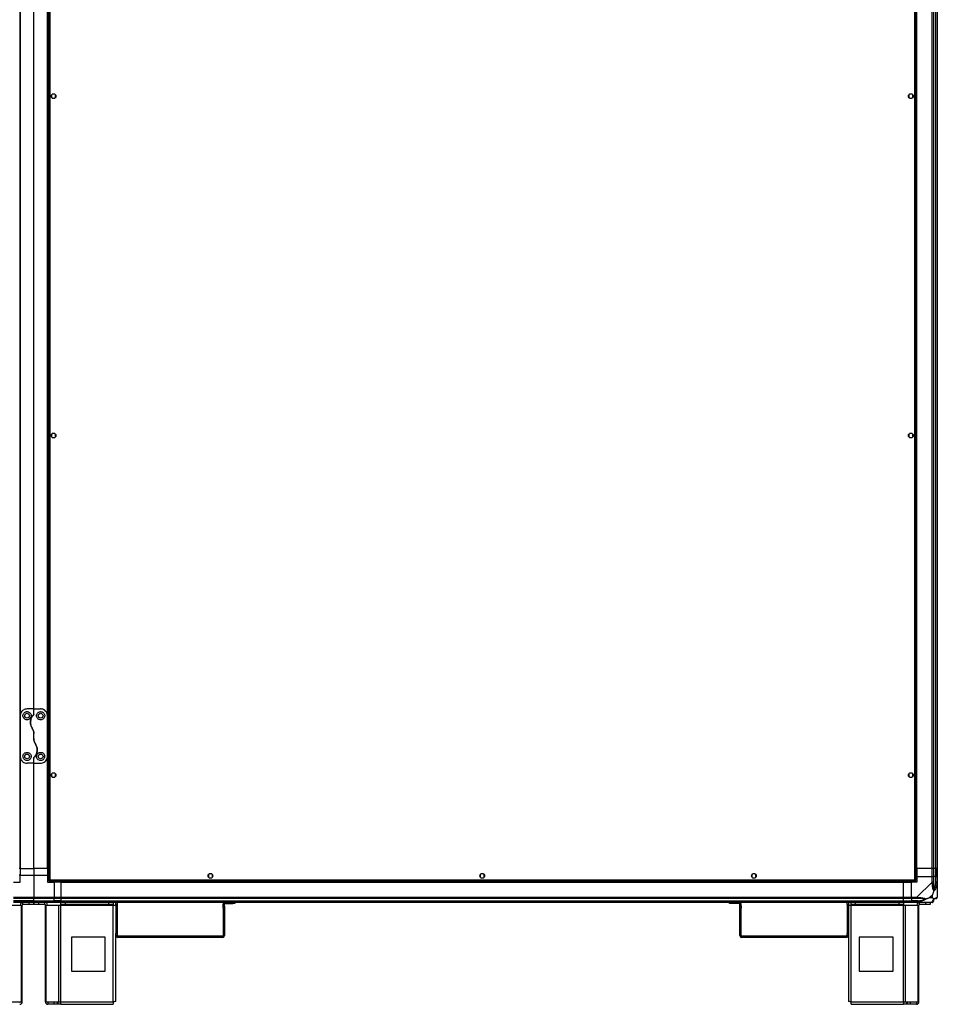
# Model space of a CAD drawing. Units: millimetres. Extents: x 370 to 14604, y 437 to 10537.
# Drawn here: x 13253 to 14604, y 4016 to 5466 of the extents above; entities that cross this region are included whole.
import ezdxf

# ---------------------------------------------------------------- set-up
doc = ezdxf.new("R2010")
doc.units = ezdxf.units.MM

msp = doc.modelspace()

# ---------------------------------------------------------------- linework, layer by layer
at = {"linetype": 'Continuous', "lineweight": 25}
for p, q in [((13253.8, 6866.4), (13253.8, 4216.4)), ((13294.5, 4216.4), (13294.5, 6866.4)), ((14573.8, 4216.4), (14573.8, 6866.4)), ((14574.2, 4216.4), (14574.2, 6866.4)), ((14596.4, 4216.4), (14596.4, 6866.4)), ((14598.4, 6866.4), (14598.4, 4216.4)), ((14601.9, 4216.4), (14601.9, 6866.4)), ((14602.2, 4216.4), (14602.2, 6866.4)), ((14604.2, 6866.4), (14604.2, 4216.4)), ((13254.2, 5508.9), (13254.2, 4441.4)), ((13274.2, 4451.4), (13274.2, 5498.9)), ((13294.2, 4441.4), (13294.2, 5508.9)), ((13295.7, 5508.8), (13295.7, 4198.9)), ((13297.5, 5508.1), (13297.5, 4199.7)), ((14570.9, 4199.7), (14570.9, 5508.1)), ((14572.7, 4198.9), (14572.7, 5508.8)), ((13300.2, 5355.7), (13300.2, 5352.1)), ((13305, 5356.9), (13301.4, 5356.9)), ((13301.4, 5350.9), (13305, 5350.9)), ((13306.2, 5352.1), (13306.2, 5355.7)), ((14562.2, 5355.7), (14562.2, 5352.1)), ((14567, 5356.9), (14563.4, 5356.9)), ((14563.4, 5350.9), (14567, 5350.9)), ((14568.2, 5352.1), (14568.2, 5355.7)), ((13300.2, 4855.7), (13300.2, 4852.1)), ((13305, 4856.9), (13301.4, 4856.9)), ((13301.4, 4850.9), (13305, 4850.9)), ((13306.2, 4852.1), (13306.2, 4855.7)), ((14562.2, 4855.7), (14562.2, 4852.1)), ((14567, 4856.9), (14563.4, 4856.9)), ((14563.4, 4850.9), (14567, 4850.9)), ((14568.2, 4852.1), (14568.2, 4855.7)), ((13254.2, 4441.4), (13254.2, 4381.4)), ((13274.2, 4451.4), (13264.2, 4451.4)), ((13274.2, 4443.7), (13274.2, 4451.4)), ((13274.2, 4451.4), (13284.2, 4451.4)), ((13294.2, 4381.4), (13294.2, 4441.4)), ((13274.2, 4407.7), (13274.2, 4415)), ((13254.2, 4381.4), (13254.2, 4216.4)), ((13294.2, 4216.4), (13294.2, 4381.4)), ((13274.2, 4371.4), (13264.2, 4371.4)), ((13274.2, 4371.4), (13274.2, 4379)), ((13274.2, 4371.4), (13284.2, 4371.4)), ((13274.2, 4216.4), (13274.2, 4371.4)), ((13300.2, 4355.7), (13300.2, 4352.1)), ((13305, 4356.9), (13301.4, 4356.9)), ((13301.4, 4350.9), (13305, 4350.9)), ((13306.2, 4352.1), (13306.2, 4355.7)), ((14562.2, 4355.7), (14562.2, 4352.1)), ((14567, 4356.9), (14563.4, 4356.9)), ((14563.4, 4350.9), (14567, 4350.9)), ((14568.2, 4352.1), (14568.2, 4355.7)), ((13253.8, 4216.4), (13252.7, 4216.4)), ((13254.2, 4206.4), (13252.7, 4206.4)), ((13254.2, 4216.4), (13253.8, 4216.4)), ((13254.2, 4216.4), (13274.2, 4216.4)), ((13254.2, 4216.4), (13254.2, 4206.4)), ((13254.2, 4206.4), (13274.2, 4206.4)), ((13254.2, 4196.4), (13254.2, 4206.4)), ((13294.2, 4216.4), (13274.2, 4216.4)), ((13274.2, 4216.4), (13274.2, 4206.4)), ((13274.2, 4206.4), (13294.2, 4206.4)), ((13274.2, 4206.4), (13274.2, 4174.1)), ((13294.2, 4216.4), (13294.5, 4216.4)), ((13294.2, 4216.4), (13294.2, 4206.4)), ((13294.2, 4206.4), (13294.2, 4196.4)), ((13295.7, 4206.4), (13294.2, 4206.4)), ((13294.5, 4216.4), (13295.7, 4216.4)), ((13531.2, 4207.2), (13531.2, 4203.6)), ((13536, 4208.4), (13532.4, 4208.4)), ((13537.2, 4203.6), (13537.2, 4207.2)), ((13931.2, 4207.2), (13931.2, 4203.6)), ((13936, 4208.4), (13932.4, 4208.4)), ((13937.2, 4203.6), (13937.2, 4207.2)), ((14331.2, 4207.2), (14331.2, 4203.6)), ((14336, 4208.4), (14332.4, 4208.4)), ((14337.2, 4203.6), (14337.2, 4207.2)), ((14572.7, 4216.4), (14573.8, 4216.4)), ((14573.8, 4216.4), (14574.2, 4216.4)), ((14596.4, 4216.4), (14574.2, 4216.4)), ((14574.2, 4216.4), (14574.2, 4204.4)), ((14598.4, 4216.4), (14596.4, 4216.4)), ((14596.4, 4204.4), (14596.4, 4216.4)), ((14601.9, 4216.4), (14598.4, 4216.4)), ((14598.4, 4216.4), (14598.4, 4204.4)), ((14602.2, 4216.4), (14601.9, 4216.4)), ((14601.9, 4216.4), (14601.9, 4204.4)), ((14604.2, 4216.4), (14602.2, 4216.4)), ((14602.2, 4204.4), (14602.2, 4216.4)), ((14604.2, 4216.4), (14604.2, 4204.4)), ((13244.2, 4196.4), (13254.2, 4196.4)), ((13294.2, 4196.4), (13304.2, 4196.4)), ((13295.7, 4198.9), (13296.7, 4198.9)), ((13296.7, 4198.9), (13296.7, 4198.9)), ((13296.7, 4198.9), (13296.7, 4198.9)), ((13296.7, 4197.9), (13296.7, 4198.9)), ((13296.7, 4197.9), (14571.7, 4197.9)), ((13297.5, 4199.7), (14570.9, 4199.7)), ((13304.2, 4196.4), (13304.2, 4197.9)), ((13304.2, 4196.4), (13304.2, 4174.1)), ((13314.2, 4196.4), (13304.2, 4196.4)), ((13314.2, 4197.9), (13314.2, 4196.7)), ((13314.2, 4196.7), (14554.2, 4196.7)), ((13314.2, 4196.7), (13314.2, 4196.4)), ((13314.2, 4174.1), (13314.2, 4196.4)), ((13314.2, 4196.4), (14554.2, 4196.4)), ((13532.4, 4202.4), (13536, 4202.4)), ((13932.4, 4202.4), (13936, 4202.4)), ((14332.4, 4202.4), (14336, 4202.4)), ((14554.2, 4197.9), (14554.2, 4196.7)), ((14554.2, 4196.7), (14554.2, 4196.4)), ((14554.2, 4174.1), (14554.2, 4196.4)), ((14554.2, 4196.4), (14566.2, 4196.4)), ((14574.2, 4196.4), (14566.2, 4196.4)), ((14566.2, 4174.1), (14566.2, 4196.4)), ((14571.7, 4198.9), (14571.7, 4198.9)), ((14571.7, 4198.9), (14571.7, 4198.9)), ((14572.7, 4198.9), (14571.7, 4198.9)), ((14571.7, 4197.9), (14571.7, 4198.9)), ((14574.2, 4204.4), (14574.2, 4196.4)), ((14574.2, 4204.4), (14596.4, 4204.4)), ((14574.2, 4174.1), (14596.4, 4196.3)), ((14596.4, 4196.3), (14596.4, 4204.4)), ((14596.4, 4204.4), (14598.4, 4204.4)), ((14598.4, 4204.4), (14598.4, 4196.3)), ((14601.9, 4204.4), (14598.4, 4204.4)), ((14601.9, 4194.6), (14601.9, 4204.4)), ((14602.2, 4204.4), (14601.9, 4204.4)), ((14602.2, 4196.3), (14602.2, 4204.4)), ((14602.2, 4204.4), (14604.2, 4204.4)), ((14604.2, 4204.4), (14604.2, 4196.3)), ((14604.2, 4196.3), (14604.2, 4174.1)), ((14597, 4177.2), (14593.3, 4173.5)), ((14597, 4173.5), (14597, 4177.2)), ((14603.8, 4184.9), (14604.2, 4184.5)), ((13237.3, 4162.6), (13256.1, 4162.6)), ((13244.2, 4174.1), (13274.2, 4174.1)), ((13274.2, 4172.1), (13244.2, 4172.1)), ((13274.2, 4168.6), (13244.2, 4168.6)), ((13244.2, 4168.4), (13274.2, 4168.4)), ((13274.2, 4166.4), (13244.2, 4166.4)), ((13256.1, 4020.2), (13256.1, 4162.6)), ((13256.1, 4162.6), (13257.2, 4162.6)), ((13257.2, 4020.2), (13257.2, 4162.6)), ((13258, 4163.4), (13258, 4166.4)), ((13267.3, 4163.4), (13258, 4163.4)), ((13267.3, 4163.4), (13267.3, 4166.4)), ((13273.7, 4163.4), (13267.3, 4163.4)), ((13273.7, 4166.4), (13273.7, 4163.4)), ((13274.2, 4174.1), (13304.2, 4174.1)), ((13274.2, 4172.1), (13274.2, 4174.1)), ((13304.2, 4172.1), (13274.2, 4172.1)), ((13274.2, 4168.6), (13274.2, 4172.1)), ((13274.2, 4168.6), (13304.2, 4168.6)), ((13274.2, 4168.4), (13274.2, 4168.6)), ((13274.2, 4168.4), (13304.2, 4168.4)), ((13274.2, 4166.4), (13274.2, 4168.4)), ((13304.2, 4166.4), (13274.2, 4166.4)), ((13274.7, 4163.4), (13274.7, 4166.4)), ((13281, 4163.4), (13274.7, 4163.4)), ((13281, 4166.4), (13281, 4163.4)), ((13290.4, 4163.4), (13281, 4163.4)), ((13290.4, 4163.4), (13290.4, 4166.4)), ((13291.2, 4020.2), (13291.2, 4162.6)), ((13291.2, 4162.6), (13292.3, 4162.6)), ((13292.3, 4020.2), (13292.3, 4162.6)), ((13292.3, 4162.6), (13311.1, 4162.6)), ((13304.2, 4174.1), (13304.2, 4172.1)), ((13304.2, 4174.1), (13314.2, 4174.1)), ((13304.2, 4168.6), (13304.2, 4172.1)), ((13314.2, 4172.1), (13304.2, 4172.1)), ((13304.2, 4168.4), (13304.2, 4168.6)), ((13314.2, 4168.6), (13304.2, 4168.6)), ((13304.2, 4168.4), (13304.2, 4166.4)), ((13304.2, 4168.4), (13314.2, 4168.4)), ((13314.2, 4166.4), (13304.2, 4166.4)), ((13311.1, 4020.2), (13311.1, 4162.6)), ((13311.1, 4162.6), (13313.7, 4162.6)), ((13313.7, 4163.4), (13313.7, 4166.4)), ((13320.1, 4163.4), (13313.7, 4163.4)), ((13313.7, 4163.4), (13313.7, 4162.6)), ((13313.7, 4162.6), (13391.2, 4162.6)), ((13313.7, 4020.2), (13313.7, 4162.6)), ((13314.2, 4174.1), (14554.2, 4174.1)), ((13314.2, 4172.1), (13314.2, 4174.1)), ((14554.2, 4172.1), (13314.2, 4172.1)), ((13314.2, 4168.6), (13314.2, 4172.1)), ((13314.2, 4168.6), (14554.2, 4168.6)), ((13314.2, 4168.4), (13314.2, 4168.6)), ((13314.2, 4168.4), (14554.2, 4168.4)), ((13314.2, 4166.4), (13314.2, 4168.4)), ((14554.2, 4166.4), (13314.2, 4166.4)), ((13320.1, 4166.4), (13320.1, 4163.4)), ((13384.8, 4163.4), (13320.1, 4163.4)), ((13384.8, 4163.4), (13384.8, 4166.4)), ((13391.2, 4163.4), (13384.8, 4163.4)), ((13391.2, 4166.4), (13391.2, 4163.4)), ((13391.2, 4162.6), (13391.2, 4163.4)), ((13391.2, 4020.2), (13391.2, 4162.6)), ((13391.2, 4162.6), (13395, 4162.6)), ((13395, 4163.5), (13395, 4166.4)), ((13397, 4163.5), (13395, 4163.5)), ((13395, 4163.5), (13395, 4120.4)), ((13397, 4166.4), (13397, 4163.5)), ((13397, 4163.5), (13397, 4120.4)), ((13555, 4164.1), (13553, 4164.1)), ((13553, 4161), (13553, 4164.1)), ((13555, 4161), (13555, 4164.1)), ((13555.7, 4166.4), (13555.7, 4164.9)), ((13555.7, 4164.9), (13567.1, 4164.9)), ((13567.1, 4164.9), (13567.1, 4166.4)), ((13570, 4164.9), (13567.1, 4164.9)), ((13570, 4166.4), (13570, 4164.9)), ((14298.4, 4164.9), (14298.4, 4166.4)), ((14301.3, 4164.9), (14298.4, 4164.9)), ((14301.3, 4166.4), (14301.3, 4164.9)), ((14312.7, 4164.9), (14301.3, 4164.9)), ((14312.7, 4164.9), (14312.7, 4166.4)), ((14315.4, 4164.1), (14313.4, 4164.1)), ((14313.4, 4161), (14313.4, 4164.1)), ((14315.4, 4161), (14315.4, 4164.1)), ((14471.4, 4163.5), (14471.4, 4166.4)), ((14473.4, 4163.5), (14471.4, 4163.5)), ((14471.4, 4163.5), (14471.4, 4120.4)), ((14473.4, 4166.4), (14473.4, 4163.5)), ((14473.4, 4163.5), (14473.4, 4120.4)), ((14473.4, 4162.6), (14477.2, 4162.6)), ((14477.2, 4163.4), (14477.2, 4166.4)), ((14483.5, 4163.4), (14477.2, 4163.4)), ((14477.2, 4163.4), (14477.2, 4162.6)), ((14477.2, 4162.6), (14554.6, 4162.6)), ((14477.2, 4020.2), (14477.2, 4162.6)), ((14483.5, 4166.4), (14483.5, 4163.4)), ((14548.2, 4163.4), (14483.5, 4163.4)), ((14548.2, 4163.4), (14548.2, 4166.4)), ((14554.6, 4163.4), (14548.2, 4163.4)), ((14554.2, 4174.1), (14554.2, 4172.1)), ((14554.2, 4174.1), (14566.2, 4174.1)), ((14554.2, 4168.6), (14554.2, 4172.1)), ((14566.2, 4172.1), (14554.2, 4172.1)), ((14554.2, 4168.4), (14554.2, 4168.6)), ((14554.2, 4168.6), (14566.2, 4168.6)), ((14554.2, 4168.4), (14554.2, 4166.4)), ((14554.2, 4168.4), (14566.2, 4168.4)), ((14566.2, 4166.4), (14554.2, 4166.4)), ((14554.6, 4166.4), (14554.6, 4163.4)), ((14554.6, 4162.6), (14554.6, 4163.4)), ((14554.6, 4020.2), (14554.6, 4162.6)), ((14554.6, 4162.6), (14557.3, 4162.6)), ((14557.3, 4020.2), (14557.3, 4162.6)), ((14557.3, 4162.6), (14576.1, 4162.6)), ((14566.2, 4174.1), (14574.2, 4174.1)), ((14566.2, 4172.1), (14566.2, 4174.1)), ((14574.2, 4172.1), (14566.2, 4172.1)), ((14566.2, 4172.1), (14566.2, 4168.6)), ((14575.9, 4168.6), (14566.2, 4168.6)), ((14566.2, 4168.6), (14566.2, 4168.4)), ((14566.2, 4168.4), (14574.2, 4168.4)), ((14566.2, 4166.4), (14566.2, 4168.4)), ((14574.2, 4166.4), (14566.2, 4166.4)), ((14596.4, 4166.4), (14574.2, 4166.4)), ((14576.1, 4020.2), (14576.1, 4162.6)), ((14576.1, 4162.6), (14577.2, 4162.6)), ((14577.2, 4020.2), (14577.2, 4162.6)), ((14578, 4163.4), (14578, 4166.4)), ((14587.3, 4163.4), (14578, 4163.4)), ((14587.3, 4163.4), (14587.3, 4166.4)), ((14593.7, 4163.4), (14587.3, 4163.4)), ((14593.3, 4173.5), (14597, 4173.5)), ((14593.7, 4166.4), (14593.7, 4163.4)), ((13553, 4158.1), (13553, 4161)), ((13553, 4161), (13555, 4161)), ((13555, 4158.1), (13553, 4158.1)), ((13553, 4158.1), (13553, 4148.1)), ((13555, 4148.1), (13553, 4148.1)), ((13553, 4148.1), (13553, 4117.6)), ((13555, 4161), (13555, 4158.1)), ((13555, 4158.1), (13555, 4148.1)), ((13555, 4148.1), (13555, 4117.6)), ((14313.4, 4161), (14315.4, 4161)), ((14313.4, 4158.1), (14313.4, 4161)), ((14315.4, 4158.1), (14313.4, 4158.1)), ((14313.4, 4148.1), (14313.4, 4158.1)), ((14313.4, 4148.1), (14315.4, 4148.1)), ((14313.4, 4117.6), (14313.4, 4148.1)), ((14315.4, 4161), (14315.4, 4158.1)), ((14315.4, 4148.1), (14315.4, 4158.1)), ((14315.4, 4117.6), (14315.4, 4148.1)), ((13395, 4120.4), (13397, 4120.4)), ((13395, 4117.6), (13395, 4120.4)), ((13397, 4120.4), (13397, 4117.6)), ((14471.4, 4120.4), (14473.4, 4120.4)), ((14471.4, 4117.6), (14471.4, 4120.4)), ((14473.4, 4120.4), (14473.4, 4117.6)), ((13379.4, 4115.4), (13329.4, 4115.4)), ((13329.4, 4115.4), (13329.4, 4065.4)), ((13379.4, 4065.4), (13379.4, 4115.4)), ((13397, 4117.6), (13395, 4117.6)), ((13395, 4020.4), (13395, 4117.6)), ((13397.7, 4114.9), (13397.7, 4116.9)), ((13552.3, 4116.9), (13397.7, 4116.9)), ((13552.3, 4114.9), (13397.7, 4114.9)), ((13552.3, 4116.9), (13552.3, 4114.9)), ((13555, 4117.6), (13553, 4117.6)), ((14315.4, 4117.6), (14313.4, 4117.6)), ((14316.1, 4114.9), (14316.1, 4116.9)), ((14470.7, 4116.9), (14316.1, 4116.9)), ((14470.7, 4114.9), (14316.1, 4114.9)), ((14470.7, 4116.9), (14470.7, 4114.9)), ((14473.4, 4117.6), (14471.4, 4117.6)), ((14473.4, 4117.6), (14473.4, 4020.4)), ((14489, 4115.4), (14489, 4065.4)), ((14539, 4115.4), (14489, 4115.4)), ((14539, 4065.4), (14539, 4115.4)), ((13329.4, 4065.4), (13379.4, 4065.4)), ((14489, 4065.4), (14539, 4065.4)), ((13237.3, 4020.2), (13256.1, 4020.2)), ((13256.1, 4020.2), (13257.2, 4020.2)), ((13291.2, 4020.2), (13292.3, 4020.2)), ((13292.3, 4020.2), (13311.1, 4020.2)), ((13295, 4019.4), (13295, 4016.4)), ((13304.3, 4019.4), (13295, 4019.4)), ((13304.3, 4016.4), (13304.3, 4019.4)), ((13308.7, 4019.4), (13304.3, 4019.4)), ((13308.7, 4019.4), (13308.7, 4016.4)), ((13309.4, 4019.4), (13308.7, 4019.4)), ((13309.4, 4019.4), (13309.4, 4016.4)), ((13313.7, 4019.4), (13309.4, 4019.4)), ((13311.1, 4020.2), (13313.7, 4020.2)), ((13313.7, 4016.4), (13313.7, 4020.2)), ((13313.7, 4020.2), (13391.2, 4020.2)), ((14477.2, 4020.2), (14554.6, 4020.2)), ((14554.6, 4020.2), (14557.3, 4020.2)), ((14554.6, 4020.2), (14554.6, 4016.4)), ((14559, 4019.4), (14554.6, 4019.4)), ((14557.3, 4020.2), (14576.1, 4020.2)), ((14559, 4019.4), (14559, 4016.4)), ((14559.7, 4019.4), (14559, 4019.4)), ((14559.7, 4019.4), (14559.7, 4016.4)), ((14564, 4019.4), (14559.7, 4019.4)), ((14564, 4019.4), (14564, 4016.4)), ((14573.4, 4019.4), (14564, 4019.4)), ((14573.4, 4019.4), (14573.4, 4016.4)), ((14576.1, 4020.2), (14577.2, 4020.2)), ((13304.3, 4016.4), (13295, 4016.4)), ((13308.7, 4016.4), (13304.3, 4016.4)), ((13309.4, 4016.4), (13308.7, 4016.4)), ((13313.7, 4016.4), (13309.4, 4016.4)), ((13313.7, 4016.4), (13391, 4016.4)), ((14477.4, 4016.4), (14554.6, 4016.4)), ((14559, 4016.4), (14554.6, 4016.4)), ((14559.7, 4016.4), (14559, 4016.4)), ((14564, 4016.4), (14559.7, 4016.4)), ((14573.4, 4016.4), (14564, 4016.4))]:
    msp.add_line(p, q, dxfattribs=at)
at = {"linetype": 'Continuous', "lineweight": 25, "flags": 128}
for points in [[(14596.8, 4194.2), (14596.7, 4195.4), (14596.5, 4196.1), (14596.4, 4196.3), (14596.4, 4196.3)], [(14603.8, 4194.2), (14603.7, 4194.2), (14603.6, 4194.2), (14603.4, 4194.3), (14603.2, 4194.3), (14602.9, 4194.4), (14602.6, 4194.4), (14602.2, 4194.5), (14601.9, 4194.6)], [(14604.2, 4196.3), (14604.2, 4196.3), (14604.1, 4195.9), (14604, 4195.2), (14603.8, 4194.2)], [(14575.9, 4168.6), (14576, 4168.3), (14576.1, 4167.9), (14576.1, 4167.6), (14576.2, 4167.4), (14576.2, 4167.1), (14576.3, 4166.9), (14576.3, 4166.8), (14576.3, 4166.7)], [(14596.4, 4166.4), (14596.4, 4166.4), (14596.6, 4166.4), (14596.7, 4166.5), (14596.8, 4166.7)], [(14603.8, 4173.7), (14604.1, 4173.8), (14604.2, 4174), (14604.2, 4174.1), (14604.2, 4174.1)]]:
    msp.add_lwpolyline(points, dxfattribs=at)
at = {"linetype": 'Continuous', "lineweight": 25}
for centre in [(13303.2, 5353.9), (14565.2, 5353.9), (13303.2, 4853.9), (14565.2, 4853.9), (13264.2, 4441.4), (13284.2, 4441.4), (13264.2, 4381.4), (13284.2, 4381.4), (13303.2, 4353.9), (14565.2, 4353.9), (13534.2, 4205.4), (13934.2, 4205.4), (14334.2, 4205.4)]:
    msp.add_circle(centre, 3.5, dxfattribs=at)
for centre, radius, start, end in [((14597.1, 4196.3), 2.19, 261.5563, 306.0013), ((13258, 4162.6), 3.8, 90, 180), ((13258, 4162.6), 0.8, 90, 180), ((13290.4, 4162.6), 3.8, 0, 90), ((13290.4, 4162.6), 0.8, 0, 90), ((13555.7, 4164.1), 2.71, 125.3634, 180), ((13555.7, 4164.1), 0.71, 90, 180), ((14312.7, 4164.1), 0.71, 0, 90), ((14312.7, 4164.1), 2.71, 0, 54.6366), ((14578, 4162.6), 3.8, 90, 180), ((14574.2, 4173.4), 2.19, 324.0044, 8.4399), ((14578, 4162.6), 0.8, 90, 180), ((14596.4, 4168.6), 1.97, 280.6442, 359.5575), ((14601.9, 4168.6), 3.5, 115.6402, 135.8133), ((14601.9, 4174.1), 1.97, 270.4435, 349.359), ((13397.7, 4117.6), 2.71, 180, 270), ((13397.7, 4117.6), 0.71, 180, 270), ((13552.3, 4117.6), 2.71, 270, 0), ((13552.3, 4117.6), 0.71, 270, 0), ((14316.1, 4117.6), 2.71, 180, 270), ((14316.1, 4117.6), 0.71, 180, 270), ((14470.7, 4117.6), 2.71, 270, 0), ((14470.7, 4117.6), 0.71, 270, 0), ((13253.4, 4020.2), 3.8, 270, 0), ((13253.4, 4020.2), 0.8, 270, 0), ((13295, 4020.2), 3.8, 180, 270), ((13295, 4020.2), 0.8, 180, 270), ((14573.4, 4020.2), 0.8, 270, 0), ((14573.4, 4020.2), 3.8, 270, 0)]:
    msp.add_arc(centre, radius, start, end, dxfattribs=at)
for points, knots in [([(13264.2, 4451.4), (13263.2, 4451.3), (13261.2, 4451.1), (13258.6, 4449.8), (13256.3, 4447.8), (13254.9, 4445.5), (13254.3, 4443.2), (13254.2, 4442), (13254.2, 4441.4)], [0, 0, 0, 0, 0.172879, 0.345157, 0.531984, 0.752755, 0.87639, 1, 1, 1, 1]), ([(13264.2, 4435.4), (13264.8, 4435.4), (13266.1, 4435.5), (13267.8, 4436.5), (13269.1, 4437.8), (13270, 4439.6), (13270.3, 4441.7), (13269.8, 4443.8), (13268.6, 4445.7), (13266.7, 4446.9), (13264.6, 4447.4), (13262.7, 4447.3), (13261.1, 4446.6), (13259.7, 4445.5), (13258.6, 4443.9), (13258, 4441.8), (13258.3, 4439.6), (13259.4, 4437.5), (13261, 4436.1), (13262.7, 4435.4), (13263.8, 4435.4), (13264.2, 4435.4)], [0, 0, 0, 0, 0.0481183, 0.0961994, 0.1453535, 0.1975039, 0.2539032, 0.3148828, 0.3783672, 0.4388584, 0.4909375, 0.5357859, 0.5791608, 0.6260509, 0.6794099, 0.7395119, 0.8029598, 0.8643817, 0.9206189, 0.9720384, 1, 1, 1, 1]), ([(13273.6, 4442.3), (13273.1, 4441.7), (13272, 4440.6), (13270.7, 4438.5), (13269.8, 4436.1), (13269.2, 4433.4), (13269.1, 4430.6), (13269.5, 4428), (13270.4, 4425.5), (13271.2, 4424), (13271.7, 4423.2)], [0, 0, 0, 0, 0.114123, 0.228264, 0.361982, 0.495664, 0.628471, 0.761233, 0.880629, 1, 1, 1, 1]), ([(13271.7, 4423.2), (13271.5, 4423.6), (13270.8, 4424.6), (13270, 4426.5), (13269.3, 4428.9), (13269.1, 4431.4), (13269.3, 4433.9), (13269.9, 4436.3), (13270.8, 4438.6), (13272, 4440.6), (13273.1, 4441.7), (13273.6, 4442.3)], [0, 0, 0, 0, 0.0565646, 0.1732768, 0.2900115, 0.4083544, 0.526735, 0.6514284, 0.7761394, 0.8880764, 1, 1, 1, 1]), ([(13274.2, 4443.7), (13274.1, 4443.5), (13274.1, 4442.9), (13273.8, 4442.5), (13273.6, 4442.3)], [0, 0, 0, 0, 0.486086, 1, 1, 1, 1]), ([(13273.6, 4442.3), (13273.7, 4442.5), (13274, 4442.9), (13274.2, 4443.4), (13274.2, 4443.7), (13274.2, 4443.7)], [0, 0, 0, 0, 0.447055, 0.892823, 1, 1, 1, 1]), ([(13284.2, 4447.4), (13283.6, 4447.3), (13282.4, 4447.2), (13280.7, 4446.4), (13279.4, 4445.1), (13278.4, 4443.4), (13278, 4441.2), (13278.5, 4439), (13279.7, 4437.1), (13281.5, 4435.8), (13283.5, 4435.3), (13285.5, 4435.4), (13287.3, 4436.1), (13288.7, 4437.3), (13289.8, 4439), (13290.3, 4441), (13290.1, 4443.1), (13289.1, 4445.1), (13287.4, 4446.5), (13285.7, 4447.3), (13284.6, 4447.3), (13284.2, 4447.4)], [0, 0, 0, 0, 0.045378, 0.090639, 0.138874, 0.194046, 0.255447, 0.318864, 0.379115, 0.433997, 0.484486, 0.532568, 0.580066, 0.628559, 0.679547, 0.73441, 0.793925, 0.857018, 0.919262, 0.965817, 1, 1, 1, 1]), ([(13294.2, 4441.4), (13294.1, 4442), (13294.1, 4443.3), (13293.5, 4445.1), (13292.7, 4446.8), (13291.2, 4448.6), (13289.1, 4450.2), (13286.4, 4451.2), (13284.8, 4451.3), (13284.2, 4451.4)], [0, 0, 0, 0, 0.125585, 0.251201, 0.376807, 0.502364, 0.711142, 0.886602, 1, 1, 1, 1]), ([(13271.7, 4423.2), (13272.1, 4422.5), (13272.9, 4421.1), (13273.9, 4418.3), (13274.1, 4416.2), (13274.2, 4415)], [0, 0, 0, 0, 0.282869, 0.573762, 1, 1, 1, 1]), ([(13274.2, 4415), (13274.1, 4415.8), (13274, 4417.5), (13273.3, 4420.3), (13272.3, 4422.2), (13271.7, 4423.2)], [0, 0, 0, 0, 0.282552, 0.573503, 1, 1, 1, 1]), ([(13274.2, 4407.7), (13274.2, 4406.9), (13274.3, 4405.2), (13275, 4402.4), (13276, 4400.5), (13276.7, 4399.5)], [0, 0, 0, 0, 0.282546, 0.573489, 1, 1, 1, 1]), ([(13276.7, 4399.5), (13276.2, 4400.2), (13275.4, 4401.6), (13274.4, 4404.4), (13274.3, 4406.5), (13274.2, 4407.7)], [0, 0, 0, 0, 0.282886, 0.573746, 1, 1, 1, 1]), ([(13274.7, 4380.4), (13275.3, 4381), (13276.3, 4382.1), (13277.6, 4384.2), (13278.6, 4386.6), (13279.1, 4389.3), (13279.2, 4392.1), (13278.8, 4394.7), (13278, 4397.3), (13277.1, 4398.7), (13276.7, 4399.5)], [0, 0, 0, 0, 0.114124, 0.228257, 0.361976, 0.49567, 0.628478, 0.761241, 0.880628, 1, 1, 1, 1]), ([(13276.7, 4399.5), (13276.9, 4399.1), (13277.5, 4398.1), (13278.4, 4396.2), (13279, 4393.8), (13279.2, 4391.3), (13279.1, 4388.8), (13278.5, 4386.4), (13277.5, 4384.1), (13276.3, 4382.1), (13275.3, 4381), (13274.7, 4380.4)], [0, 0, 0, 0, 0.056556, 0.173269, 0.290005, 0.408348, 0.52674, 0.651425, 0.776146, 0.888075, 1, 1, 1, 1]), ([(13254.2, 4381.4), (13254.2, 4380.7), (13254.3, 4379.5), (13254.8, 4377.6), (13255.7, 4376), (13257.1, 4374.1), (13259.3, 4372.5), (13261.9, 4371.5), (13263.5, 4371.4), (13264.2, 4371.4)], [0, 0, 0, 0, 0.125585, 0.25119, 0.376807, 0.502365, 0.711137, 0.886601, 1, 1, 1, 1]), ([(13264.2, 4375.4), (13264.8, 4375.4), (13266, 4375.5), (13267.6, 4376.3), (13269, 4377.6), (13269.9, 4379.3), (13270.3, 4381.5), (13269.8, 4383.7), (13268.6, 4385.6), (13266.8, 4386.9), (13264.8, 4387.4), (13262.9, 4387.3), (13261.1, 4386.6), (13259.6, 4385.4), (13258.5, 4383.7), (13258.1, 4381.8), (13258.3, 4379.6), (13259.3, 4377.6), (13260.9, 4376.2), (13262.6, 4375.5), (13263.7, 4375.4), (13264.2, 4375.4)], [0, 0, 0, 0, 0.0453782, 0.090641, 0.1388726, 0.1940446, 0.2554502, 0.3188673, 0.3791181, 0.434, 0.4844872, 0.5325692, 0.5800693, 0.6285622, 0.6795455, 0.7344129, 0.7939284, 0.8570165, 0.91926, 0.9658169, 1, 1, 1, 1]), ([(13274.7, 4380.4), (13274.6, 4380.2), (13274.3, 4379.8), (13274.2, 4379.3), (13274.2, 4379.1), (13274.2, 4379)], [0, 0, 0, 0, 0.4471119, 0.892713, 1, 1, 1, 1]), ([(13274.2, 4379), (13274.2, 4379.2), (13274.2, 4379.8), (13274.6, 4380.2), (13274.7, 4380.4)], [0, 0, 0, 0, 0.486034, 1, 1, 1, 1]), ([(13284.2, 4387.4), (13283.5, 4387.3), (13282.2, 4387.2), (13280.5, 4386.2), (13279.2, 4384.9), (13278.3, 4383.1), (13278, 4381.1), (13278.5, 4378.9), (13279.8, 4377), (13281.6, 4375.8), (13283.7, 4375.3), (13285.6, 4375.4), (13287.2, 4376.1), (13288.6, 4377.2), (13289.7, 4378.8), (13290.3, 4380.9), (13290, 4383.1), (13289, 4385.2), (13287.3, 4386.6), (13285.6, 4387.3), (13284.5, 4387.3), (13284.2, 4387.4)], [0, 0, 0, 0, 0.048118, 0.096199, 0.145357, 0.197507, 0.253906, 0.31488, 0.378369, 0.438856, 0.490937, 0.535785, 0.579159, 0.626049, 0.679408, 0.739515, 0.802957, 0.864379, 0.920619, 0.972039, 1, 1, 1, 1]), ([(13284.2, 4371.4), (13285.1, 4371.4), (13287.1, 4371.6), (13289.7, 4372.9), (13292, 4374.9), (13293.4, 4377.2), (13294.1, 4379.5), (13294.1, 4380.7), (13294.2, 4381.4)], [0, 0, 0, 0, 0.172883, 0.345162, 0.531982, 0.752766, 0.876402, 1, 1, 1, 1]), ([(13297.5, 4199.7), (13297.3, 4199.6), (13296.8, 4199.5), (13296.3, 4199.3), (13295.9, 4199.1), (13295.7, 4199), (13295.7, 4198.9), (13295.7, 4198.9)], [0, 0, 0, 0, 0.222955, 0.445915, 0.668914, 0.891877, 1, 1, 1, 1]), ([(13296.7, 4197.9), (13296.7, 4197.9), (13296.9, 4197.9), (13297, 4198.3), (13297.2, 4198.7), (13297.3, 4199.2), (13297.4, 4199.6), (13297.5, 4199.7)], [0, 0, 0, 0, 0.222935, 0.445918, 0.66891, 0.891874, 1, 1, 1, 1]), ([(13296.7, 4198.9), (13296.7, 4198.9), (13296.9, 4198.9), (13297.1, 4199.1), (13297.3, 4199.4), (13297.4, 4199.6), (13297.5, 4199.7)], [0, 0, 0, 0, 0.2753829, 0.5294949, 0.783474, 1, 1, 1, 1]), ([(13297.5, 4199.7), (13297.3, 4199.6), (13297.1, 4199.4), (13296.9, 4199.2), (13296.7, 4199), (13296.7, 4198.9), (13296.7, 4198.9)], [0, 0, 0, 0, 0.2753279, 0.5293797, 0.7835132, 1, 1, 1, 1]), ([(14570.9, 4199.7), (14570.9, 4199.4), (14571, 4199), (14571.2, 4198.5), (14571.4, 4198.1), (14571.5, 4197.9), (14571.6, 4197.9), (14571.7, 4197.9)], [0, 0, 0, 0, 0.222934, 0.445915, 0.668905, 0.891868, 1, 1, 1, 1]), ([(14572.7, 4198.9), (14572.6, 4198.9), (14572.6, 4199), (14572.3, 4199.2), (14571.8, 4199.4), (14571.3, 4199.5), (14571, 4199.6), (14570.9, 4199.7)], [0, 0, 0, 0, 0.2229297, 0.4459135, 0.6688758, 0.8918774, 1, 1, 1, 1]), ([(14571.7, 4198.9), (14571.7, 4198.9), (14571.6, 4199.1), (14571.4, 4199.3), (14571.2, 4199.5), (14571, 4199.6), (14570.9, 4199.7)], [0, 0, 0, 0, 0.275382, 0.529467, 0.783388, 1, 1, 1, 1]), ([(14570.9, 4199.7), (14570.9, 4199.5), (14571.1, 4199.3), (14571.3, 4199), (14571.5, 4198.9), (14571.6, 4198.9), (14571.7, 4198.9)], [0, 0, 0, 0, 0.275254, 0.529317, 0.783416, 1, 1, 1, 1]), ([(14598.4, 4196.3), (14598.4, 4196.3), (14598.3, 4196.3), (14597.9, 4196.3), (14597.2, 4196.3), (14596.7, 4196.3), (14596.4, 4196.3)], [0, 0, 0, 0, 0.249985, 0.500023, 0.750007, 1, 1, 1, 1]), ([(14599.3, 4183.4), (14599.3, 4183.4), (14599, 4183.6), (14598.5, 4184.2), (14597.8, 4185.7), (14597.3, 4188), (14597, 4191), (14596.9, 4193.1), (14596.8, 4194.2)], [0, 0, 0, 0, 0.001926, 0.107175, 0.209961, 0.471833, 0.734758, 1, 1, 1, 1]), ([(14598.4, 4196.3), (14598.4, 4196), (14598.4, 4195.5), (14598.4, 4194.9), (14598.4, 4194.6)], [0, 0, 0, 0, 0.455615, 1, 1, 1, 1]), ([(14598.4, 4194.6), (14598.4, 4192.6), (14598.4, 4189.6), (14598.8, 4186.4), (14599.2, 4185.1), (14599.4, 4184.7), (14599.4, 4184.6)], [0, 0, 0, 0, 0.580913, 0.859814, 0.961595, 1, 1, 1, 1]), ([(14603.8, 4194.2), (14603.6, 4193.1), (14603, 4191.1), (14602, 4188), (14600.9, 4185.7), (14600, 4184.1), (14599.5, 4183.6), (14599.3, 4183.4)], [0, 0, 0, 0, 0.263168, 0.528189, 0.790067, 0.892853, 1, 1, 1, 1]), ([(14599.4, 4184.6), (14599.5, 4184.7), (14599.7, 4185.1), (14600.2, 4186.4), (14601.1, 4189.6), (14601.6, 4192.6), (14601.9, 4194.6)], [0, 0, 0, 0, 0.038406, 0.140185, 0.419084, 1, 1, 1, 1]), ([(14601.9, 4194.6), (14602, 4194.9), (14602.1, 4195.5), (14602.1, 4196), (14602.2, 4196.3)], [0, 0, 0, 0, 0.544391, 1, 1, 1, 1]), ([(14604.2, 4196.3), (14604.1, 4196.3), (14604.1, 4196.3), (14603.6, 4196.3), (14603, 4196.3), (14602.4, 4196.3), (14602.2, 4196.3)], [0, 0, 0, 0, 0.249981, 0.499993, 0.749974, 1, 1, 1, 1]), ([(14597, 4177.2), (14597.1, 4177.5), (14597.4, 4178.2), (14597.9, 4179.4), (14598.4, 4180.7), (14598.9, 4182.1), (14599.1, 4182.9), (14599.3, 4183.4)], [0, 0, 0, 0, 0.15109, 0.353333, 0.601549, 0.787207, 1, 1, 1, 1]), ([(14599.4, 4184.6), (14599.4, 4184.6), (14599.4, 4184.5), (14599.4, 4184), (14599.3, 4183.6), (14599.3, 4183.4)], [0, 0, 0, 0, 0.006289, 0.352175, 1, 1, 1, 1]), ([(14603.9, 4186.5), (14603.9, 4186.5), (14604, 4186.4), (14604.1, 4186.4), (14604.2, 4186.4)], [0, 0, 0, 0, 0.367098, 1, 1, 1, 1]), ([(14574.2, 4174.1), (14574.2, 4173.8), (14574.2, 4173.3), (14574.2, 4172.7), (14574.2, 4172.2), (14574.2, 4172.1), (14574.2, 4172.1)], [0, 0, 0, 0, 0.25006, 0.500006, 0.750014, 1, 1, 1, 1]), ([(14574.2, 4174.1), (14574.2, 4174.1), (14574.4, 4174.1), (14574.7, 4173.8), (14575.4, 4173.8), (14576, 4173.7), (14576.3, 4173.7)], [0, 0, 0, 0, 0.000054, 0.201706, 0.51878, 1, 1, 1, 1]), ([(14575.9, 4172.1), (14575.6, 4172.1), (14575.1, 4172.1), (14574.5, 4172.1), (14574.2, 4172.1)], [0, 0, 0, 0, 0.544385, 1, 1, 1, 1]), ([(14574.2, 4168.4), (14574.5, 4168.4), (14575.1, 4168.4), (14575.6, 4168.5), (14575.9, 4168.6)], [0, 0, 0, 0, 0.4556225, 1, 1, 1, 1]), ([(14574.2, 4168.4), (14574.2, 4168.1), (14574.2, 4167.6), (14574.2, 4166.9), (14574.2, 4166.4), (14574.2, 4166.4), (14574.2, 4166.4)], [0, 0, 0, 0, 0.249997, 0.499954, 0.750017, 1, 1, 1, 1]), ([(14576.3, 4166.7), (14575.9, 4166.6), (14575.3, 4166.5), (14574.6, 4166.4), (14574.3, 4166.4), (14574.2, 4166.4), (14574.2, 4166.4)], [0, 0, 0, 0, 0.586092, 0.873961, 0.999946, 1, 1, 1, 1]), ([(14585.9, 4171.1), (14585.8, 4171.1), (14585.4, 4171.3), (14584.1, 4171.7), (14580.9, 4172.1), (14577.9, 4172.1), (14575.9, 4172.1)], [0, 0, 0, 0, 0.038414, 0.140181, 0.419084, 1, 1, 1, 1]), ([(14575.9, 4168.6), (14577.9, 4168.9), (14580.9, 4169.4), (14584.1, 4170.3), (14585.4, 4170.8), (14585.8, 4171), (14585.9, 4171.1)], [0, 0, 0, 0, 0.580924, 0.859827, 0.961594, 1, 1, 1, 1]), ([(14576.3, 4173.7), (14577.4, 4173.7), (14579.5, 4173.5), (14582.5, 4173.2), (14584.8, 4172.7), (14586.4, 4172), (14586.9, 4171.5), (14587.1, 4171.2)], [0, 0, 0, 0, 0.263171, 0.528186, 0.790069, 0.892864, 1, 1, 1, 1]), ([(14587.1, 4171.2), (14587.1, 4171.2), (14586.9, 4171), (14586.4, 4170.5), (14584.8, 4169.6), (14582.5, 4168.6), (14579.5, 4167.5), (14577.4, 4166.9), (14576.3, 4166.7)], [0, 0, 0, 0, 0.001911, 0.1071729, 0.2099441, 0.4718122, 0.7358022, 1, 1, 1, 1]), ([(14587.1, 4171.2), (14586.9, 4171.2), (14586.5, 4171.1), (14586.1, 4171.1), (14585.9, 4171.1), (14585.9, 4171.1)], [0, 0, 0, 0, 0.6477195, 0.99352, 1, 1, 1, 1]), ([(14593.3, 4173.5), (14593, 4173.4), (14592.3, 4173.1), (14591.1, 4172.6), (14589.8, 4172.1), (14588.4, 4171.7), (14587.6, 4171.4), (14587.1, 4171.2)], [0, 0, 0, 0, 0.1511049, 0.3533192, 0.6015403, 0.7871949, 1, 1, 1, 1]), ([(14596.4, 4166.4), (14596.7, 4166.4), (14597.2, 4166.4), (14597.9, 4166.9), (14598.3, 4167.6), (14598.4, 4168.1), (14598.4, 4168.4)], [0, 0, 0, 0, 0.249987, 0.5000228, 0.7500056, 1, 1, 1, 1]), ([(14596.8, 4166.7), (14596.9, 4166.9), (14597, 4167.5), (14597.3, 4168.6), (14597.8, 4169.6), (14598.5, 4170.5), (14599, 4171), (14599.3, 4171.2)], [0, 0, 0, 0, 0.264205, 0.528221, 0.790077, 0.892855, 1, 1, 1, 1]), ([(14599.3, 4171.2), (14599, 4171.5), (14598.5, 4172), (14597.8, 4172.7), (14597.2, 4173.3), (14597, 4173.5)], [0, 0, 0, 0, 0.33611, 0.724947, 1, 1, 1, 1]), ([(14599.4, 4171.1), (14599.4, 4171), (14599.2, 4170.8), (14598.8, 4170.3), (14598.4, 4169.4), (14598.4, 4168.9), (14598.4, 4168.6)], [0, 0, 0, 0, 0.038406, 0.140179, 0.41906, 1, 1, 1, 1]), ([(14598.4, 4168.6), (14598.4, 4168.5), (14598.4, 4168.4), (14598.4, 4168.4), (14598.4, 4168.4)], [0, 0, 0, 0, 0.544452, 1, 1, 1, 1]), ([(14599.3, 4171.2), (14599.3, 4171.2), (14599.5, 4171.5), (14600, 4172), (14600.9, 4172.7), (14602, 4173.2), (14603, 4173.5), (14603.6, 4173.7), (14603.8, 4173.7)], [0, 0, 0, 0, 0.001906, 0.107166, 0.209956, 0.471808, 0.73474, 1, 1, 1, 1]), ([(14599.3, 4171.2), (14599.3, 4171.2), (14599.4, 4171.1), (14599.4, 4171.1), (14599.4, 4171.1), (14599.4, 4171.1)], [0, 0, 0, 0, 0.647632, 0.99352, 1, 1, 1, 1]), ([(14601.9, 4172.1), (14601.6, 4172.1), (14601.1, 4172.1), (14600.2, 4171.7), (14599.7, 4171.3), (14599.5, 4171.1), (14599.4, 4171.1)], [0, 0, 0, 0, 0.5809345, 0.8598133, 0.9615861, 1, 1, 1, 1]), ([(14602.2, 4172.1), (14602.1, 4172.1), (14602.1, 4172.1), (14602, 4172.1), (14601.9, 4172.1)], [0, 0, 0, 0, 0.455535, 1, 1, 1, 1]), ([(14602.2, 4172.1), (14602.4, 4172.1), (14603, 4172.2), (14603.6, 4172.7), (14604.1, 4173.3), (14604.1, 4173.8), (14604.2, 4174.1)], [0, 0, 0, 0, 0.250023, 0.500001, 0.749947, 1, 1, 1, 1]), ([(13391.2, 4020.2), (13391.1, 4019.7), (13391.1, 4018.7), (13391.1, 4017.4), (13391, 4016.5), (13391, 4016.4), (13391, 4016.4)], [0, 0, 0, 0, 0.250022, 0.500021, 0.749985, 1, 1, 1, 1]), ([(13395, 4020.4), (13394.9, 4020.3), (13394.8, 4020.3), (13393.9, 4020.3), (13392.7, 4020.2), (13391.7, 4020.2), (13391.2, 4020.2)], [0, 0, 0, 0, 0.250025, 0.499997, 0.749996, 1, 1, 1, 1]), ([(14477.2, 4020.2), (14476.7, 4020.2), (14475.7, 4020.2), (14474.4, 4020.3), (14473.5, 4020.3), (14473.4, 4020.3), (14473.4, 4020.4)], [0, 0, 0, 0, 0.249992, 0.500001, 0.749975, 1, 1, 1, 1]), ([(14477.4, 4016.4), (14477.3, 4016.4), (14477.3, 4016.5), (14477.3, 4017.4), (14477.2, 4018.7), (14477.2, 4019.7), (14477.2, 4020.2)], [0, 0, 0, 0, 0.250014, 0.49998, 0.749978, 1, 1, 1, 1])]:
    msp.add_open_spline(points, degree=3, knots=knots, dxfattribs=at)

doc.saveas('drawing.dxf')
